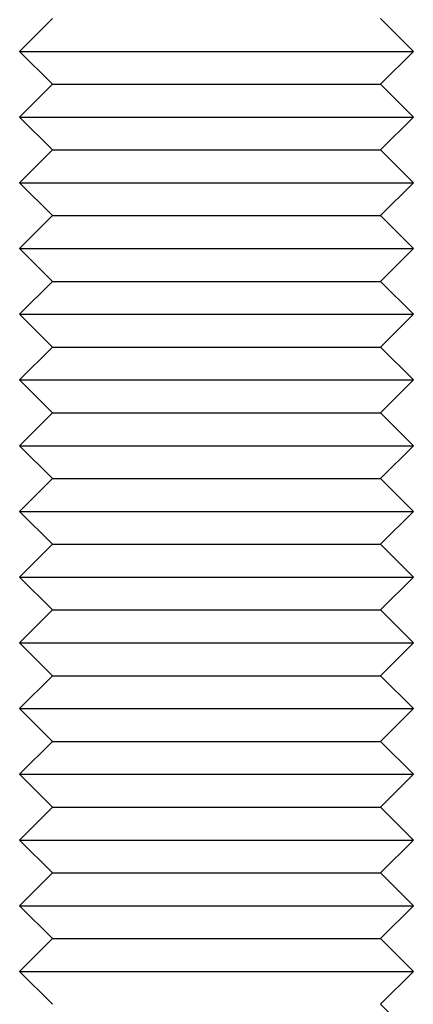
# Model space of a CAD drawing. Extents: x 0 to 1365, y -565 to 117.
# Drawn here: x 1303 to 1309, y 5 to 20 of the extents above; entities that cross this region are included whole.
import ezdxf

# ---------------------------------------------------------------- set-up
doc = ezdxf.new("R2010")
doc.units = 0
doc.header["$LTSCALE"] = 10
doc.layers.get('0').update_dxf_attribs({"linetype": 'CONTINUOUS'})
doc.layers.add('STEMPEL', color=3, linetype='CONTINUOUS')

# ---------------------------------------------------------------- blocks, each defined once
blk = doc.blocks.new('A$CE6076232')
at = {"color": 3, "linetype": 'CONTINUOUS', "extrusion": (-2e-16, 1, -2e-16)}
for p, q in [((103.1551, 20), (102.6551, 19.5)), ((108.1551, 20), (108.6551, 19.5)), ((102.6551, 19.5), (103.05702, 19.5)), ((103.1551, 19), (102.6551, 19.5)), ((103.05702, 19.5), (108.6551, 19.5)), ((108.1551, 19), (108.6551, 19.5)), ((103.1551, 19), (102.6551, 18.5)), ((103.1551, 19), (103.49004, 19)), ((103.49004, 19), (108.1551, 19)), ((108.1551, 19), (108.6551, 18.5)), ((102.6551, 18.5), (103.05702, 18.5)), ((103.1551, 18), (102.6551, 18.5)), ((103.05702, 18.5), (108.6551, 18.5)), ((108.1551, 18), (108.6551, 18.5)), ((103.1551, 18), (102.6551, 17.5)), ((103.1551, 18), (103.49004, 18)), ((103.49004, 18), (108.1551, 18)), ((108.1551, 18), (108.6551, 17.5)), ((102.6551, 17.5), (103.05702, 17.5)), ((103.1551, 17), (102.6551, 17.5)), ((103.05702, 17.5), (108.6551, 17.5)), ((108.1551, 17), (108.6551, 17.5)), ((103.1551, 17), (102.6551, 16.5)), ((103.1551, 17), (103.49004, 17)), ((103.49004, 17), (108.1551, 17)), ((108.1551, 17), (108.6551, 16.5)), ((102.6551, 16.5), (103.05702, 16.5)), ((103.1551, 16), (102.6551, 16.5)), ((103.05702, 16.5), (108.6551, 16.5)), ((108.1551, 16), (108.6551, 16.5)), ((103.1551, 16), (102.6551, 15.5)), ((103.1551, 16), (103.49004, 16)), ((103.49004, 16), (108.1551, 16)), ((108.1551, 16), (108.6551, 15.5)), ((102.6551, 15.5), (103.05702, 15.5)), ((103.1551, 15), (102.6551, 15.5)), ((103.05702, 15.5), (108.6551, 15.5)), ((108.1551, 15), (108.6551, 15.5)), ((103.1551, 15), (102.6551, 14.5)), ((103.1551, 15), (103.49004, 15)), ((103.49004, 15), (108.1551, 15)), ((108.1551, 15), (108.6551, 14.5)), ((102.6551, 14.5), (103.05702, 14.5)), ((103.1551, 14), (102.6551, 14.5)), ((103.05702, 14.5), (108.6551, 14.5)), ((108.1551, 14), (108.6551, 14.5)), ((103.1551, 14), (102.6551, 13.5)), ((103.1551, 14), (103.49004, 14)), ((103.49004, 14), (108.1551, 14)), ((108.1551, 14), (108.6551, 13.5)), ((102.6551, 13.5), (103.05702, 13.5)), ((103.1551, 13), (102.6551, 13.5)), ((103.05702, 13.5), (108.6551, 13.5)), ((108.1551, 13), (108.6551, 13.5)), ((103.1551, 13), (102.6551, 12.5)), ((103.1551, 13), (103.49004, 13)), ((103.49004, 13), (108.1551, 13)), ((108.1551, 13), (108.6551, 12.5)), ((102.6551, 12.5), (103.05702, 12.5)), ((103.1551, 12), (102.6551, 12.5)), ((103.05702, 12.5), (108.6551, 12.5)), ((108.1551, 12), (108.6551, 12.5)), ((103.1551, 12), (102.6551, 11.5)), ((103.1551, 12), (103.49004, 12)), ((103.49004, 12), (108.1551, 12)), ((108.1551, 12), (108.6551, 11.5)), ((102.6551, 11.5), (103.05702, 11.5)), ((103.1551, 11), (102.6551, 11.5)), ((103.05702, 11.5), (108.6551, 11.5)), ((108.1551, 11), (108.6551, 11.5)), ((103.1551, 11), (102.6551, 10.5)), ((103.1551, 11), (103.49004, 11)), ((103.49004, 11), (108.1551, 11)), ((108.1551, 11), (108.6551, 10.5)), ((102.6551, 10.5), (103.05702, 10.5)), ((103.1551, 10), (102.6551, 10.5)), ((103.05702, 10.5), (108.6551, 10.5)), ((108.1551, 10), (108.6551, 10.5)), ((103.1551, 10), (102.6551, 9.5)), ((103.1551, 10), (103.49004, 10)), ((103.49004, 10), (108.1551, 10)), ((108.1551, 10), (108.6551, 9.5)), ((102.6551, 9.5), (103.05702, 9.5)), ((103.1551, 9), (102.6551, 9.5)), ((103.05702, 9.5), (108.6551, 9.5)), ((108.1551, 9), (108.6551, 9.5)), ((103.1551, 9), (102.6551, 8.5)), ((103.1551, 9), (103.49004, 9)), ((103.49004, 9), (108.1551, 9)), ((108.1551, 9), (108.6551, 8.5)), ((102.6551, 8.5), (103.05702, 8.5)), ((103.1551, 8), (102.6551, 8.5)), ((103.05702, 8.5), (108.6551, 8.5)), ((108.1551, 8), (108.6551, 8.5)), ((103.1551, 8), (102.6551, 7.5)), ((103.1551, 8), (103.49004, 8)), ((103.49004, 8), (108.1551, 8)), ((108.1551, 8), (108.6551, 7.5)), ((102.6551, 7.5), (103.05702, 7.5)), ((103.1551, 7), (102.6551, 7.5)), ((103.05702, 7.5), (108.6551, 7.5)), ((108.1551, 7), (108.6551, 7.5)), ((103.1551, 7), (102.6551, 6.5)), ((103.1551, 7), (103.49004, 7)), ((103.49004, 7), (108.1551, 7)), ((108.1551, 7), (108.6551, 6.5)), ((102.6551, 6.5), (103.05702, 6.5)), ((103.1551, 6), (102.6551, 6.5)), ((103.05702, 6.5), (108.6551, 6.5)), ((108.1551, 6), (108.6551, 6.5)), ((103.1551, 6), (102.6551, 5.5)), ((103.1551, 6), (103.49004, 6)), ((103.49004, 6), (108.1551, 6)), ((108.1551, 6), (108.6551, 5.5)), ((102.6551, 5.5), (103.05702, 5.5)), ((103.1551, 5), (102.6551, 5.5)), ((103.05702, 5.5), (108.6551, 5.5)), ((108.1551, 5), (108.6551, 5.5)), ((108.1551, 5), (108.6551, 4.5))]:
    blk.add_line(p, q, dxfattribs=at)

msp = doc.modelspace()

# ---------------------------------------------------------------- block references
at = {"layer": 'STEMPEL'}
msp.add_blockref('A$CE6076232', (1200, 0), dxfattribs=at)

doc.saveas('drawing.dxf')
